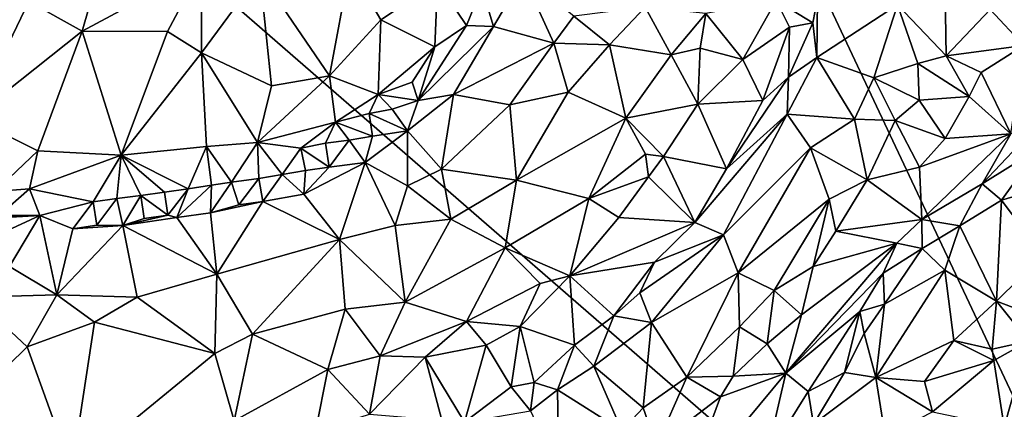
# Model space of a CAD drawing. Units: metres. Extents: x 25.81 to 29.58, y -5.72 to -2.
# Drawn here: x 26.65 to 27.48, y -3.75 to -3.43 of the extents above; entities that cross this region are included whole.
import ezdxf

# ---------------------------------------------------------------- set-up
doc = ezdxf.new("R2010")
doc.units = ezdxf.units.M

msp = doc.modelspace()

# ---------------------------------------------------------------- linework, layer by layer
at = {"layer": '1'}
for points in [[(26.85642, -2.40898, -0.13239), (27.3329, -2.24863, -0.13249), (27.67714, -4.14985, -0.16071)], [(27.67714, -4.14985, -0.16071), (27.3329, -2.24863, -0.13249), (27.731, -2.75084, -0.13844)], [(26.85642, -2.40898, -0.13239), (27.67714, -4.14985, -0.16071), (26.56422, -3.18309, -0.14025)], [(26.19476, -3.84675, -0.14027), (26.56422, -3.18309, -0.14025), (27.67714, -4.14985, -0.16071)], [(26.65579, -3.41013, 0.09772), (26.70074, -3.43492, 0.09969), (26.72375, -3.35482, 0.10241)], [(26.72375, -3.35482, 0.10241), (26.70074, -3.43492, 0.09969), (26.80147, -3.3808, 0.10898)], [(27.46573, -3.41688, 0.07601), (27.49423, -3.44713, 0.06098), (27.53114, -3.35209, 0.05158)], [(27.42716, -3.36717, 0.07937), (27.38767, -3.41291, 0.07846), (27.4287, -3.45587, 0.07821)], [(27.42716, -3.36717, 0.07937), (27.4287, -3.45587, 0.07821), (27.46573, -3.41688, 0.07601)], [(26.80147, -3.3808, 0.10898), (26.70074, -3.43492, 0.09969), (26.77249, -3.4353, 0.10345)], [(26.80147, -3.3808, 0.10898), (26.77249, -3.4353, 0.10345), (26.80129, -3.45341, 0.09979)], [(26.80147, -3.3808, 0.10898), (26.80129, -3.45341, 0.09979), (26.8503, -3.38647, 0.10948)], [(26.8503, -3.38647, 0.10948), (26.90909, -3.47272, 0.07958), (26.92628, -3.38102, 0.09862)], [(26.92628, -3.38102, 0.09862), (26.90909, -3.47272, 0.07958), (26.95229, -3.42547, 0.08198)], [(26.92628, -3.38102, 0.09862), (26.95229, -3.42547, 0.08198), (26.99996, -3.39386, 0.0733)], [(26.60063, -3.38667, 0.09287), (26.60817, -3.50836, 0.07226), (26.65579, -3.41013, 0.09772)], [(26.8503, -3.38647, 0.10948), (26.80129, -3.45341, 0.09979), (26.86009, -3.48108, 0.08641)], [(26.8503, -3.38647, 0.10948), (26.86009, -3.48108, 0.08641), (26.90909, -3.47272, 0.07958)], [(27.03748, -3.39818, 0.05498), (27.0472, -3.4312, 0.05429), (27.07228, -3.38847, 0.05419)], [(27.07228, -3.38847, 0.05419), (27.0472, -3.4312, 0.05429), (27.0982, -3.4453, 0.08202)], [(27.07228, -3.38847, 0.05419), (27.0982, -3.4453, 0.08202), (27.11494, -3.42254, 0.08352)], [(26.99996, -3.39386, 0.0733), (26.95229, -3.42547, 0.08198), (26.99773, -3.44814, 0.05627)], [(26.99996, -3.39386, 0.0733), (26.99773, -3.44814, 0.05627), (27.02438, -3.43038, 0.05365)], [(26.99996, -3.39386, 0.0733), (27.02438, -3.43038, 0.05365), (27.03748, -3.39818, 0.05498)], [(27.03748, -3.39818, 0.05498), (27.02438, -3.43038, 0.05365), (27.0472, -3.4312, 0.05429)], [(27.22619, -3.42014, 0.09388), (27.25727, -3.45893, 0.0754), (27.28542, -3.40917, 0.06654)], [(27.28542, -3.40917, 0.06654), (27.25727, -3.45893, 0.0754), (27.29655, -3.4316, 0.05545)], [(27.28542, -3.40917, 0.06654), (27.31637, -3.4281, 0.05144), (27.32026, -3.40757, 0.0493)], [(27.28542, -3.40917, 0.06654), (27.29655, -3.4316, 0.05545), (27.31637, -3.4281, 0.05144)], [(27.31637, -3.4281, 0.05144), (27.31977, -3.45736, 0.05365), (27.32026, -3.40757, 0.0493)], [(27.32026, -3.40757, 0.0493), (27.31977, -3.45736, 0.05365), (27.38767, -3.41291, 0.07846)], [(26.65579, -3.41013, 0.09772), (26.60817, -3.50836, 0.07226), (26.70074, -3.43492, 0.09969)], [(27.11494, -3.42254, 0.08352), (27.14498, -3.44656, 0.09532), (27.17503, -3.4148, 0.0972)], [(27.17503, -3.4148, 0.0972), (27.14498, -3.44656, 0.09532), (27.19708, -3.45509, 0.09673)], [(27.17503, -3.4148, 0.0972), (27.19708, -3.45509, 0.09673), (27.22619, -3.42014, 0.09388)], [(27.38767, -3.41291, 0.07846), (27.31977, -3.45736, 0.05365), (27.36779, -3.47425, 0.07672)], [(27.38767, -3.41291, 0.07846), (27.36779, -3.47425, 0.07672), (27.40474, -3.46218, 0.08018)], [(27.38767, -3.41291, 0.07846), (27.40474, -3.46218, 0.08018), (27.4287, -3.45587, 0.07821)], [(27.46573, -3.41688, 0.07601), (27.4287, -3.45587, 0.07821), (27.49423, -3.44713, 0.06098)], [(26.95229, -3.42547, 0.08198), (26.90909, -3.47272, 0.07958), (26.95013, -3.48836, 0.05791)], [(26.95229, -3.42547, 0.08198), (26.95013, -3.48836, 0.05791), (26.99773, -3.44814, 0.05627)], [(27.11494, -3.42254, 0.08352), (27.0982, -3.4453, 0.08202), (27.14498, -3.44656, 0.09532)], [(27.22619, -3.42014, 0.09388), (27.19708, -3.45509, 0.09673), (27.22151, -3.44931, 0.09233)], [(27.22619, -3.42014, 0.09388), (27.22151, -3.44931, 0.09233), (27.25727, -3.45893, 0.0754)], [(27.02438, -3.43038, 0.05365), (26.99773, -3.44814, 0.05627), (26.98366, -3.49341, 0.05142)], [(27.02438, -3.43038, 0.05365), (26.98366, -3.49341, 0.05142), (27.0472, -3.4312, 0.05429)], [(26.98366, -3.49341, 0.05142), (27.01359, -3.48838, 0.05665), (27.0472, -3.4312, 0.05429)], [(27.0472, -3.4312, 0.05429), (27.01359, -3.48838, 0.05665), (27.0982, -3.4453, 0.08202)], [(27.25727, -3.45893, 0.0754), (27.27411, -3.4935, 0.0555), (27.29655, -3.4316, 0.05545)], [(27.29655, -3.4316, 0.05545), (27.27411, -3.4935, 0.0555), (27.29569, -3.47389, 0.05112)], [(27.29655, -3.4316, 0.05545), (27.29569, -3.47389, 0.05112), (27.31637, -3.4281, 0.05144)], [(27.31637, -3.4281, 0.05144), (27.29569, -3.47389, 0.05112), (27.31977, -3.45736, 0.05365)], [(26.60817, -3.50836, 0.07226), (26.66328, -3.53594, 0.06895), (26.70074, -3.43492, 0.09969)], [(26.70074, -3.43492, 0.09969), (26.66328, -3.53594, 0.06895), (26.73353, -3.53933, 0.07217)], [(26.70074, -3.43492, 0.09969), (26.73353, -3.53933, 0.07217), (26.77249, -3.4353, 0.10345)], [(26.73353, -3.53933, 0.07217), (26.80129, -3.45341, 0.09979), (26.77249, -3.4353, 0.10345)], [(26.95013, -3.48836, 0.05791), (26.97863, -3.47789, 0.05244), (26.99773, -3.44814, 0.05627)], [(26.99773, -3.44814, 0.05627), (26.97863, -3.47789, 0.05244), (26.98366, -3.49341, 0.05142)], [(27.0982, -3.4453, 0.08202), (27.01359, -3.48838, 0.05665), (27.06101, -3.49711, 0.08082)], [(27.0982, -3.4453, 0.08202), (27.06101, -3.49711, 0.08082), (27.11021, -3.48632, 0.09291)], [(27.0982, -3.4453, 0.08202), (27.11021, -3.48632, 0.09291), (27.14498, -3.44656, 0.09532)], [(27.11021, -3.48632, 0.09291), (27.15865, -3.50845, 0.09751), (27.14498, -3.44656, 0.09532)], [(27.14498, -3.44656, 0.09532), (27.15865, -3.50845, 0.09751), (27.19708, -3.45509, 0.09673)], [(27.22151, -3.44931, 0.09233), (27.19708, -3.45509, 0.09673), (27.21944, -3.49664, 0.08908)], [(27.22151, -3.44931, 0.09233), (27.21944, -3.49664, 0.08908), (27.25727, -3.45893, 0.0754)], [(27.4287, -3.45587, 0.07821), (27.45806, -3.46982, 0.0696), (27.49423, -3.44713, 0.06098)], [(27.49423, -3.44713, 0.06098), (27.45806, -3.46982, 0.0696), (27.48302, -3.52148, 0.04115)], [(26.80129, -3.45341, 0.09979), (26.73353, -3.53933, 0.07217), (26.80536, -3.53209, 0.0731)], [(26.80129, -3.45341, 0.09979), (26.80536, -3.53209, 0.0731), (26.84829, -3.52876, 0.06826)], [(26.86009, -3.48108, 0.08641), (26.80129, -3.45341, 0.09979), (26.84829, -3.52876, 0.06826)], [(27.19708, -3.45509, 0.09673), (27.15865, -3.50845, 0.09751), (27.21944, -3.49664, 0.08908)], [(27.25727, -3.45893, 0.0754), (27.21944, -3.49664, 0.08908), (27.27411, -3.4935, 0.0555)], [(27.29569, -3.47389, 0.05112), (27.29481, -3.50505, 0.05152), (27.31977, -3.45736, 0.05365)], [(27.29481, -3.50505, 0.05152), (27.35148, -3.50916, 0.07603), (27.31977, -3.45736, 0.05365)], [(27.36779, -3.47425, 0.07672), (27.31977, -3.45736, 0.05365), (27.35148, -3.50916, 0.07603)], [(27.40474, -3.46218, 0.08018), (27.44803, -3.49013, 0.0684), (27.4287, -3.45587, 0.07821)], [(27.4287, -3.45587, 0.07821), (27.44803, -3.49013, 0.0684), (27.45806, -3.46982, 0.0696)], [(27.36779, -3.47425, 0.07672), (27.40601, -3.49312, 0.07759), (27.40474, -3.46218, 0.08018)], [(27.40474, -3.46218, 0.08018), (27.40601, -3.49312, 0.07759), (27.44803, -3.49013, 0.0684)], [(26.86009, -3.48108, 0.08641), (26.84829, -3.52876, 0.06826), (26.90909, -3.47272, 0.07958)], [(26.90909, -3.47272, 0.07958), (26.84829, -3.52876, 0.06826), (26.9141, -3.51181, 0.05923)], [(26.90909, -3.47272, 0.07958), (26.9141, -3.51181, 0.05923), (26.95013, -3.48836, 0.05791)], [(27.27411, -3.4935, 0.0555), (27.24348, -3.55086, 0.05699), (27.29569, -3.47389, 0.05112)], [(27.29569, -3.47389, 0.05112), (27.24348, -3.55086, 0.05699), (27.29481, -3.50505, 0.05152)], [(27.36779, -3.47425, 0.07672), (27.35148, -3.50916, 0.07603), (27.38556, -3.51036, 0.07886)], [(27.36779, -3.47425, 0.07672), (27.38556, -3.51036, 0.07886), (27.40601, -3.49312, 0.07759)], [(27.44803, -3.49013, 0.0684), (27.48302, -3.52148, 0.04115), (27.45806, -3.46982, 0.0696)], [(26.97863, -3.47789, 0.05244), (26.95013, -3.48836, 0.05791), (26.98366, -3.49341, 0.05142)], [(26.95013, -3.48836, 0.05791), (26.9141, -3.51181, 0.05923), (26.9426, -3.50432, 0.054)], [(26.95013, -3.48836, 0.05791), (26.9426, -3.50432, 0.054), (26.96192, -3.50069, 0.05145)], [(26.98366, -3.49341, 0.05142), (26.95013, -3.48836, 0.05791), (26.96192, -3.50069, 0.05145)], [(26.98366, -3.49341, 0.05142), (26.97474, -3.51897, 0.05465), (27.01359, -3.48838, 0.05665)], [(26.97474, -3.51897, 0.05465), (27.00338, -3.55135, 0.08002), (27.01359, -3.48838, 0.05665)], [(27.01359, -3.48838, 0.05665), (27.00338, -3.55135, 0.08002), (27.06101, -3.49711, 0.08082)], [(27.06101, -3.49711, 0.08082), (27.06649, -3.5606, 0.09505), (27.11021, -3.48632, 0.09291)], [(27.11021, -3.48632, 0.09291), (27.06649, -3.5606, 0.09505), (27.15865, -3.50845, 0.09751)], [(27.40601, -3.49312, 0.07759), (27.42773, -3.52553, 0.06586), (27.44803, -3.49013, 0.0684)], [(27.42773, -3.52553, 0.06586), (27.48302, -3.52148, 0.04115), (27.44803, -3.49013, 0.0684)], [(26.96192, -3.50069, 0.05145), (26.9426, -3.50432, 0.054), (26.97474, -3.51897, 0.05465)], [(26.96192, -3.50069, 0.05145), (26.97474, -3.51897, 0.05465), (26.98366, -3.49341, 0.05142)], [(27.06101, -3.49711, 0.08082), (27.00338, -3.55135, 0.08002), (27.06649, -3.5606, 0.09505)], [(27.21944, -3.49664, 0.08908), (27.15865, -3.50845, 0.09751), (27.19059, -3.54058, 0.09096)], [(27.21944, -3.49664, 0.08908), (27.19059, -3.54058, 0.09096), (27.24348, -3.55086, 0.05699)], [(27.21944, -3.49664, 0.08908), (27.24348, -3.55086, 0.05699), (27.27411, -3.4935, 0.0555)], [(27.38556, -3.51036, 0.07886), (27.42773, -3.52553, 0.06586), (27.40601, -3.49312, 0.07759)], [(26.60817, -3.50836, 0.07226), (26.62714, -3.57014, 0.0488), (26.66328, -3.53594, 0.06895)], [(26.94517, -3.52345, 0.05179), (26.9426, -3.50432, 0.054), (26.9141, -3.51181, 0.05923)], [(26.94517, -3.52345, 0.05179), (26.97474, -3.51897, 0.05465), (26.9426, -3.50432, 0.054)], [(27.06649, -3.5606, 0.09505), (27.12764, -3.57608, 0.09787), (27.15865, -3.50845, 0.09751)], [(27.15865, -3.50845, 0.09751), (27.12764, -3.57608, 0.09787), (27.17523, -3.53859, 0.09394)], [(27.19059, -3.54058, 0.09096), (27.15865, -3.50845, 0.09751), (27.17523, -3.53859, 0.09394)], [(27.21676, -3.59617, 0.05476), (27.24117, -3.60656, 0.05487), (27.29481, -3.50505, 0.05152)], [(27.24348, -3.55086, 0.05699), (27.21676, -3.59617, 0.05476), (27.29481, -3.50505, 0.05152)], [(27.29481, -3.50505, 0.05152), (27.24117, -3.60656, 0.05487), (27.31439, -3.53343, 0.06507)], [(27.29481, -3.50505, 0.05152), (27.31439, -3.53343, 0.06507), (27.35148, -3.50916, 0.07603)], [(27.35148, -3.50916, 0.07603), (27.31439, -3.53343, 0.06507), (27.36205, -3.56029, 0.07873)], [(27.35148, -3.50916, 0.07603), (27.36205, -3.56029, 0.07873), (27.38556, -3.51036, 0.07886)], [(26.84829, -3.52876, 0.06826), (26.88496, -3.5336, 0.05531), (26.9141, -3.51181, 0.05923)], [(26.9141, -3.51181, 0.05923), (26.88496, -3.5336, 0.05531), (26.90559, -3.52949, 0.0516)], [(26.92557, -3.52673, 0.05176), (26.9141, -3.51181, 0.05923), (26.90559, -3.52949, 0.0516)], [(26.92557, -3.52673, 0.05176), (26.94517, -3.52345, 0.05179), (26.9141, -3.51181, 0.05923)], [(27.36205, -3.56029, 0.07873), (27.40624, -3.54954, 0.06815), (27.38556, -3.51036, 0.07886)], [(27.38556, -3.51036, 0.07886), (27.40624, -3.54954, 0.06815), (27.42773, -3.52553, 0.06586)], [(27.48302, -3.52148, 0.04115), (27.45886, -3.56359, 0.04268), (27.50546, -3.51477, 0.03488)], [(27.50546, -3.51477, 0.03488), (27.45886, -3.56359, 0.04268), (27.50669, -3.53389, 0.03739)], [(26.92557, -3.52673, 0.05176), (26.93904, -3.54555, 0.05678), (26.94517, -3.52345, 0.05179)], [(26.94517, -3.52345, 0.05179), (26.93904, -3.54555, 0.05678), (26.97474, -3.51897, 0.05465)], [(26.93904, -3.54555, 0.05678), (26.97482, -3.56523, 0.07754), (26.97474, -3.51897, 0.05465)], [(26.97474, -3.51897, 0.05465), (26.97482, -3.56523, 0.07754), (27.00338, -3.55135, 0.08002)], [(27.40624, -3.54954, 0.06815), (27.40804, -3.59358, 0.05517), (27.48302, -3.52148, 0.04115)], [(27.42773, -3.52553, 0.06586), (27.40624, -3.54954, 0.06815), (27.48302, -3.52148, 0.04115)], [(27.40804, -3.59358, 0.05517), (27.45886, -3.56359, 0.04268), (27.48302, -3.52148, 0.04115)], [(26.80536, -3.53209, 0.0731), (26.73353, -3.53933, 0.07217), (26.78988, -3.5678, 0.05289)], [(26.80974, -3.56481, 0.05264), (26.80536, -3.53209, 0.0731), (26.78988, -3.5678, 0.05289)], [(26.80536, -3.53209, 0.0731), (26.82642, -3.56233, 0.05239), (26.84829, -3.52876, 0.06826)], [(26.80974, -3.56481, 0.05264), (26.82642, -3.56233, 0.05239), (26.80536, -3.53209, 0.0731)], [(26.82642, -3.56233, 0.05239), (26.84949, -3.55899, 0.05248), (26.84829, -3.52876, 0.06826)], [(26.86927, -3.55578, 0.052), (26.88496, -3.5336, 0.05531), (26.84829, -3.52876, 0.06826)], [(26.84949, -3.55899, 0.05248), (26.86927, -3.55578, 0.052), (26.84829, -3.52876, 0.06826)], [(26.86927, -3.55578, 0.052), (26.88887, -3.5523, 0.05024), (26.88496, -3.5336, 0.05531)], [(26.90559, -3.52949, 0.0516), (26.88496, -3.5336, 0.05531), (26.90882, -3.54946, 0.05247)], [(26.88496, -3.5336, 0.05531), (26.88887, -3.5523, 0.05024), (26.90882, -3.54946, 0.05247)], [(26.90559, -3.52949, 0.0516), (26.90882, -3.54946, 0.05247), (26.92557, -3.52673, 0.05176)], [(26.92557, -3.52673, 0.05176), (26.90882, -3.54946, 0.05247), (26.93904, -3.54555, 0.05678)], [(27.24117, -3.60656, 0.05487), (27.25352, -3.63854, 0.06655), (27.31439, -3.53343, 0.06507)], [(27.25352, -3.63854, 0.06655), (27.33018, -3.57642, 0.07815), (27.31439, -3.53343, 0.06507)], [(27.31439, -3.53343, 0.06507), (27.33018, -3.57642, 0.07815), (27.36205, -3.56029, 0.07873)], [(27.45886, -3.56359, 0.04268), (27.47516, -3.57735, 0.04649), (27.50669, -3.53389, 0.03739)], [(27.50669, -3.53389, 0.03739), (27.47516, -3.57735, 0.04649), (27.50791, -3.56786, 0.0513)], [(26.66328, -3.53594, 0.06895), (26.62714, -3.57014, 0.0488), (26.65616, -3.56775, 0.0514)], [(26.66328, -3.53594, 0.06895), (26.65616, -3.56775, 0.0514), (26.73353, -3.53933, 0.07217)], [(26.65616, -3.56775, 0.0514), (26.70991, -3.57869, 0.04914), (26.73353, -3.53933, 0.07217)], [(26.70991, -3.57869, 0.04914), (26.73, -3.57595, 0.05077), (26.73353, -3.53933, 0.07217)], [(26.73, -3.57595, 0.05077), (26.75001, -3.57334, 0.05201), (26.73353, -3.53933, 0.07217)], [(26.75001, -3.57334, 0.05201), (26.77, -3.57064, 0.05294), (26.73353, -3.53933, 0.07217)], [(26.73353, -3.53933, 0.07217), (26.77, -3.57064, 0.05294), (26.78988, -3.5678, 0.05289)], [(27.17523, -3.53859, 0.09394), (27.12764, -3.57608, 0.09787), (27.17787, -3.55779, 0.08936)], [(27.17523, -3.53859, 0.09394), (27.17787, -3.55779, 0.08936), (27.19059, -3.54058, 0.09096)], [(27.17787, -3.55779, 0.08936), (27.21676, -3.59617, 0.05476), (27.19059, -3.54058, 0.09096)], [(27.19059, -3.54058, 0.09096), (27.21676, -3.59617, 0.05476), (27.24348, -3.55086, 0.05699)], [(26.88731, -3.57228, 0.05872), (26.91751, -3.61047, 0.08641), (26.93904, -3.54555, 0.05678)], [(26.90882, -3.54946, 0.05247), (26.88731, -3.57228, 0.05872), (26.93904, -3.54555, 0.05678)], [(26.88887, -3.5523, 0.05024), (26.88731, -3.57228, 0.05872), (26.90882, -3.54946, 0.05247)], [(26.93904, -3.54555, 0.05678), (26.91751, -3.61047, 0.08641), (26.96438, -3.59876, 0.08888)], [(26.93904, -3.54555, 0.05678), (26.96438, -3.59876, 0.08888), (26.97482, -3.56523, 0.07754)], [(27.36205, -3.56029, 0.07873), (27.40804, -3.59358, 0.05517), (27.40624, -3.54954, 0.06815)], [(26.82642, -3.56233, 0.05239), (26.83265, -3.58126, 0.05397), (26.84949, -3.55899, 0.05248)], [(26.83265, -3.58126, 0.05397), (26.85282, -3.5785, 0.05634), (26.84949, -3.55899, 0.05248)], [(26.84949, -3.55899, 0.05248), (26.85282, -3.5785, 0.05634), (26.86927, -3.55578, 0.052)], [(26.85282, -3.5785, 0.05634), (26.88731, -3.57228, 0.05872), (26.86927, -3.55578, 0.052)], [(26.86927, -3.55578, 0.052), (26.88731, -3.57228, 0.05872), (26.88887, -3.5523, 0.05024)], [(27.00338, -3.55135, 0.08002), (26.97482, -3.56523, 0.07754), (27.01118, -3.59326, 0.09373)], [(27.00338, -3.55135, 0.08002), (27.01118, -3.59326, 0.09373), (27.06649, -3.5606, 0.09505)], [(27.12764, -3.57608, 0.09787), (27.15291, -3.59207, 0.08814), (27.17787, -3.55779, 0.08936)], [(27.15291, -3.59207, 0.08814), (27.21676, -3.59617, 0.05476), (27.17787, -3.55779, 0.08936)], [(26.78051, -3.59186, 0.05009), (26.80867, -3.58815, 0.0522), (26.80974, -3.56481, 0.05264)], [(26.78051, -3.59186, 0.05009), (26.80974, -3.56481, 0.05264), (26.78988, -3.5678, 0.05289)], [(26.80867, -3.58815, 0.0522), (26.83265, -3.58126, 0.05397), (26.82642, -3.56233, 0.05239)], [(26.80974, -3.56481, 0.05264), (26.80867, -3.58815, 0.0522), (26.82642, -3.56233, 0.05239)], [(26.97482, -3.56523, 0.07754), (26.96438, -3.59876, 0.08888), (27.01118, -3.59326, 0.09373)], [(27.06649, -3.5606, 0.09505), (27.01118, -3.59326, 0.09373), (27.05718, -3.6175, 0.09826)], [(27.06649, -3.5606, 0.09505), (27.05718, -3.6175, 0.09826), (27.12764, -3.57608, 0.09787)], [(27.33018, -3.57642, 0.07815), (27.33569, -3.60355, 0.07824), (27.36205, -3.56029, 0.07873)], [(27.36205, -3.56029, 0.07873), (27.33569, -3.60355, 0.07824), (27.40804, -3.59358, 0.05517)], [(27.40804, -3.59358, 0.05517), (27.44005, -3.5991, 0.04933), (27.45886, -3.56359, 0.04268)], [(27.45886, -3.56359, 0.04268), (27.44005, -3.5991, 0.04933), (27.47516, -3.57735, 0.04649)], [(26.62714, -3.57014, 0.0488), (26.63046, -3.59021, 0.04971), (26.65616, -3.56775, 0.0514)], [(26.66493, -3.59029, 0.04652), (26.65616, -3.56775, 0.0514), (26.63046, -3.59021, 0.04971)], [(26.65616, -3.56775, 0.0514), (26.66493, -3.59029, 0.04652), (26.70991, -3.57869, 0.04914)], [(26.73, -3.57595, 0.05077), (26.73506, -3.59867, 0.04902), (26.75001, -3.57334, 0.05201)], [(26.75277, -3.59274, 0.04898), (26.75001, -3.57334, 0.05201), (26.73506, -3.59867, 0.04902)], [(26.77, -3.57064, 0.05294), (26.75001, -3.57334, 0.05201), (26.77279, -3.5899, 0.04975)], [(26.75001, -3.57334, 0.05201), (26.75277, -3.59274, 0.04898), (26.77279, -3.5899, 0.04975)], [(26.78988, -3.5678, 0.05289), (26.77, -3.57064, 0.05294), (26.77279, -3.5899, 0.04975)], [(26.78051, -3.59186, 0.05009), (26.78988, -3.5678, 0.05289), (26.77279, -3.5899, 0.04975)], [(26.85282, -3.5785, 0.05634), (26.91751, -3.61047, 0.08641), (26.88731, -3.57228, 0.05872)], [(27.47516, -3.57735, 0.04649), (27.51016, -3.62401, 0.08512), (27.50791, -3.56786, 0.0513)], [(26.66493, -3.59029, 0.04652), (26.69271, -3.6015, 0.0499), (26.70991, -3.57869, 0.04914)], [(26.70991, -3.57869, 0.04914), (26.69271, -3.6015, 0.0499), (26.71297, -3.59843, 0.04872)], [(26.70991, -3.57869, 0.04914), (26.71297, -3.59843, 0.04872), (26.73, -3.57595, 0.05077)], [(26.73, -3.57595, 0.05077), (26.71297, -3.59843, 0.04872), (26.73506, -3.59867, 0.04902)], [(26.83265, -3.58126, 0.05397), (26.80867, -3.58815, 0.0522), (26.85282, -3.5785, 0.05634)], [(26.85282, -3.5785, 0.05634), (26.80867, -3.58815, 0.0522), (26.81409, -3.63976, 0.08221)], [(26.85282, -3.5785, 0.05634), (26.81409, -3.63976, 0.08221), (26.91751, -3.61047, 0.08641)], [(27.12764, -3.57608, 0.09787), (27.05718, -3.6175, 0.09826), (27.1116, -3.641, 0.0878)], [(27.12764, -3.57608, 0.09787), (27.1116, -3.641, 0.0878), (27.15291, -3.59207, 0.08814)], [(27.25352, -3.63854, 0.06655), (27.28365, -3.65332, 0.07843), (27.33018, -3.57642, 0.07815)], [(27.33018, -3.57642, 0.07815), (27.28365, -3.65332, 0.07843), (27.31665, -3.63324, 0.07844)], [(27.33018, -3.57642, 0.07815), (27.31665, -3.63324, 0.07844), (27.33569, -3.60355, 0.07824)], [(27.44005, -3.5991, 0.04933), (27.47118, -3.66239, 0.09122), (27.47516, -3.57735, 0.04649)], [(27.47516, -3.57735, 0.04649), (27.47118, -3.66239, 0.09122), (27.51016, -3.62401, 0.08512)], [(26.61091, -3.5933, 0.05263), (26.57501, -3.63193, 0.07392), (26.66493, -3.59029, 0.04652)], [(26.66493, -3.59029, 0.04652), (26.57501, -3.63193, 0.07392), (26.63955, -3.63326, 0.07078)], [(26.63046, -3.59021, 0.04971), (26.61091, -3.5933, 0.05263), (26.66493, -3.59029, 0.04652)], [(26.63955, -3.63326, 0.07078), (26.67937, -3.65711, 0.08008), (26.66493, -3.59029, 0.04652)], [(26.69271, -3.6015, 0.0499), (26.66493, -3.59029, 0.04652), (26.67937, -3.65711, 0.08008)], [(26.75277, -3.59274, 0.04898), (26.73506, -3.59867, 0.04902), (26.77279, -3.5899, 0.04975)], [(26.77279, -3.5899, 0.04975), (26.73506, -3.59867, 0.04902), (26.78051, -3.59186, 0.05009)], [(26.78051, -3.59186, 0.05009), (26.73506, -3.59867, 0.04902), (26.81409, -3.63976, 0.08221)], [(26.78051, -3.59186, 0.05009), (26.81409, -3.63976, 0.08221), (26.80867, -3.58815, 0.0522)], [(27.15291, -3.59207, 0.08814), (27.1116, -3.641, 0.0878), (27.21676, -3.59617, 0.05476)], [(26.69271, -3.6015, 0.0499), (26.67937, -3.65711, 0.08008), (26.73506, -3.59867, 0.04902)], [(26.73506, -3.59867, 0.04902), (26.67937, -3.65711, 0.08008), (26.74694, -3.65901, 0.08429)], [(26.71297, -3.59843, 0.04872), (26.69271, -3.6015, 0.0499), (26.73506, -3.59867, 0.04902)], [(26.73506, -3.59867, 0.04902), (26.74694, -3.65901, 0.08429), (26.81409, -3.63976, 0.08221)], [(26.91751, -3.61047, 0.08641), (26.97286, -3.66334, 0.09933), (26.96438, -3.59876, 0.08888)], [(26.96438, -3.59876, 0.08888), (26.97286, -3.66334, 0.09933), (27.01118, -3.59326, 0.09373)], [(27.01118, -3.59326, 0.09373), (26.97286, -3.66334, 0.09933), (27.05718, -3.6175, 0.09826)], [(27.21676, -3.59617, 0.05476), (27.1116, -3.641, 0.0878), (27.18288, -3.62967, 0.05753)], [(27.21676, -3.59617, 0.05476), (27.18288, -3.62967, 0.05753), (27.24117, -3.60656, 0.05487)], [(27.33569, -3.60355, 0.07824), (27.38714, -3.61345, 0.05871), (27.40804, -3.59358, 0.05517)], [(27.40804, -3.59358, 0.05517), (27.38714, -3.61345, 0.05871), (27.4085, -3.61798, 0.05294)], [(27.40804, -3.59358, 0.05517), (27.4085, -3.61798, 0.05294), (27.44005, -3.5991, 0.04933)], [(27.44005, -3.5991, 0.04933), (27.4085, -3.61798, 0.05294), (27.42765, -3.6362, 0.06011)], [(27.44005, -3.5991, 0.04933), (27.42765, -3.6362, 0.06011), (27.47118, -3.66239, 0.09122)], [(27.17063, -3.65546, 0.05526), (27.18024, -3.68046, 0.05616), (27.24117, -3.60656, 0.05487)], [(27.18288, -3.62967, 0.05753), (27.17063, -3.65546, 0.05526), (27.24117, -3.60656, 0.05487)], [(27.18024, -3.68046, 0.05616), (27.25352, -3.63854, 0.06655), (27.24117, -3.60656, 0.05487)], [(27.33569, -3.60355, 0.07824), (27.31665, -3.63324, 0.07844), (27.38714, -3.61345, 0.05871)], [(26.81409, -3.63976, 0.08221), (26.84425, -3.6903, 0.09767), (26.91751, -3.61047, 0.08641)], [(26.91751, -3.61047, 0.08641), (26.84425, -3.6903, 0.09767), (26.9224, -3.66906, 0.09916)], [(26.91751, -3.61047, 0.08641), (26.9224, -3.66906, 0.09916), (26.97286, -3.66334, 0.09933)], [(27.3067, -3.67383, 0.07512), (27.29345, -3.72305, 0.06727), (27.38714, -3.61345, 0.05871)], [(27.38714, -3.61345, 0.05871), (27.29345, -3.72305, 0.06727), (27.3755, -3.63884, 0.05585)], [(27.31665, -3.63324, 0.07844), (27.3067, -3.67383, 0.07512), (27.38714, -3.61345, 0.05871)], [(27.38714, -3.61345, 0.05871), (27.3755, -3.63884, 0.05585), (27.4085, -3.61798, 0.05294)], [(26.97286, -3.66334, 0.09933), (27.02438, -3.67944, 0.09695), (27.05718, -3.6175, 0.09826)], [(27.05718, -3.6175, 0.09826), (27.02438, -3.67944, 0.09695), (27.08643, -3.64747, 0.09259)], [(27.05718, -3.6175, 0.09826), (27.08643, -3.64747, 0.09259), (27.1116, -3.641, 0.0878)], [(27.3755, -3.63884, 0.05585), (27.37674, -3.66486, 0.05268), (27.4085, -3.61798, 0.05294)], [(27.4085, -3.61798, 0.05294), (27.37674, -3.66486, 0.05268), (27.42765, -3.6362, 0.06011)], [(27.47118, -3.66239, 0.09122), (27.49904, -3.67305, 0.09932), (27.51016, -3.62401, 0.08512)], [(26.63955, -3.63326, 0.07078), (26.60926, -3.6589, 0.0791), (26.67937, -3.65711, 0.08008)], [(27.1116, -3.641, 0.0878), (27.14862, -3.67462, 0.05559), (27.18288, -3.62967, 0.05753)], [(27.18288, -3.62967, 0.05753), (27.14862, -3.67462, 0.05559), (27.17063, -3.65546, 0.05526)], [(27.31665, -3.63324, 0.07844), (27.28365, -3.65332, 0.07843), (27.3067, -3.67383, 0.07512)], [(26.74694, -3.65901, 0.08429), (26.81234, -3.70641, 0.09729), (26.81409, -3.63976, 0.08221)], [(26.81234, -3.70641, 0.09729), (26.84425, -3.6903, 0.09767), (26.81409, -3.63976, 0.08221)], [(27.08643, -3.64747, 0.09259), (27.06973, -3.68363, 0.08419), (27.1116, -3.641, 0.0878)], [(27.1116, -3.641, 0.0878), (27.06973, -3.68363, 0.08419), (27.11555, -3.69936, 0.05762)], [(27.1116, -3.641, 0.0878), (27.11555, -3.69936, 0.05762), (27.14862, -3.67462, 0.05559)], [(27.18024, -3.68046, 0.05616), (27.21001, -3.72626, 0.07867), (27.25352, -3.63854, 0.06655)], [(27.25352, -3.63854, 0.06655), (27.21001, -3.72626, 0.07867), (27.25455, -3.68407, 0.07811)], [(27.25352, -3.63854, 0.06655), (27.25455, -3.68407, 0.07811), (27.28365, -3.65332, 0.07843)], [(27.29345, -3.72305, 0.06727), (27.35586, -3.67103, 0.05716), (27.3755, -3.63884, 0.05585)], [(27.3755, -3.63884, 0.05585), (27.35586, -3.67103, 0.05716), (27.37674, -3.66486, 0.05268)], [(27.37674, -3.66486, 0.05268), (27.36928, -3.72669, 0.07225), (27.42765, -3.6362, 0.06011)], [(27.36928, -3.72669, 0.07225), (27.43513, -3.69561, 0.09166), (27.42765, -3.6362, 0.06011)], [(27.43513, -3.69561, 0.09166), (27.47118, -3.66239, 0.09122), (27.42765, -3.6362, 0.06011)], [(27.02438, -3.67944, 0.09695), (27.06973, -3.68363, 0.08419), (27.08643, -3.64747, 0.09259)], [(26.60926, -3.6589, 0.0791), (26.65425, -3.70085, 0.08439), (26.67937, -3.65711, 0.08008)], [(26.67937, -3.65711, 0.08008), (26.65425, -3.70085, 0.08439), (26.7111, -3.68002, 0.08754)], [(26.67937, -3.65711, 0.08008), (26.7111, -3.68002, 0.08754), (26.74694, -3.65901, 0.08429)], [(27.14862, -3.67462, 0.05559), (27.18024, -3.68046, 0.05616), (27.17063, -3.65546, 0.05526)], [(27.25455, -3.68407, 0.07811), (27.27787, -3.6982, 0.07774), (27.28365, -3.65332, 0.07843)], [(27.28365, -3.65332, 0.07843), (27.27787, -3.6982, 0.07774), (27.3067, -3.67383, 0.07512)], [(26.60926, -3.6589, 0.0791), (26.53839, -3.8145, 0.08593), (26.65425, -3.70085, 0.08439)], [(26.74694, -3.65901, 0.08429), (26.7111, -3.68002, 0.08754), (26.81234, -3.70641, 0.09729)], [(26.9224, -3.66906, 0.09916), (26.95163, -3.70833, 0.09792), (26.97286, -3.66334, 0.09933)], [(26.97286, -3.66334, 0.09933), (26.95163, -3.70833, 0.09792), (27.02438, -3.67944, 0.09695)], [(27.35586, -3.67103, 0.05716), (27.35949, -3.68976, 0.05719), (27.37674, -3.66486, 0.05268)], [(27.35949, -3.68976, 0.05719), (27.36928, -3.72669, 0.07225), (27.37674, -3.66486, 0.05268)], [(27.43513, -3.69561, 0.09166), (27.46751, -3.70283, 0.10214), (27.47118, -3.66239, 0.09122)], [(27.47118, -3.66239, 0.09122), (27.46751, -3.70283, 0.10214), (27.49811, -3.6961, 0.10306)], [(27.49904, -3.67305, 0.09932), (27.47118, -3.66239, 0.09122), (27.49811, -3.6961, 0.10306)], [(26.84425, -3.6903, 0.09767), (26.90776, -3.71995, 0.09832), (26.9224, -3.66906, 0.09916)], [(26.9224, -3.66906, 0.09916), (26.90776, -3.71995, 0.09832), (26.95163, -3.70833, 0.09792)], [(27.14862, -3.67462, 0.05559), (27.11555, -3.69936, 0.05762), (27.13166, -3.71727, 0.05583)], [(27.14862, -3.67462, 0.05559), (27.13166, -3.71727, 0.05583), (27.18024, -3.68046, 0.05616)], [(27.3067, -3.67383, 0.07512), (27.27787, -3.6982, 0.07774), (27.29345, -3.72305, 0.06727)], [(27.29345, -3.72305, 0.06727), (27.31243, -3.73848, 0.05713), (27.35586, -3.67103, 0.05716)], [(27.35586, -3.67103, 0.05716), (27.31243, -3.73848, 0.05713), (27.3429, -3.72235, 0.05971)], [(27.35586, -3.67103, 0.05716), (27.3429, -3.72235, 0.05971), (27.35949, -3.68976, 0.05719)], [(26.65425, -3.70085, 0.08439), (26.69194, -3.80536, 0.09084), (26.7111, -3.68002, 0.08754)], [(26.7111, -3.68002, 0.08754), (26.69194, -3.80536, 0.09084), (26.81234, -3.70641, 0.09729)], [(27.02438, -3.67944, 0.09695), (26.95163, -3.70833, 0.09792), (26.98968, -3.70968, 0.09398)], [(27.02438, -3.67944, 0.09695), (26.98968, -3.70968, 0.09398), (27.04113, -3.69954, 0.08813)], [(27.02438, -3.67944, 0.09695), (27.04113, -3.69954, 0.08813), (27.06973, -3.68363, 0.08419)], [(27.13166, -3.71727, 0.05583), (27.17345, -3.7521, 0.07803), (27.18024, -3.68046, 0.05616)], [(27.18024, -3.68046, 0.05616), (27.17345, -3.7521, 0.07803), (27.21001, -3.72626, 0.07867)], [(26.84425, -3.6903, 0.09767), (26.81234, -3.70641, 0.09729), (26.8288, -3.76323, 0.09525)], [(26.84425, -3.6903, 0.09767), (26.8288, -3.76323, 0.09525), (26.90776, -3.71995, 0.09832)], [(27.04113, -3.69954, 0.08813), (27.0622, -3.73449, 0.06184), (27.06973, -3.68363, 0.08419)], [(27.06973, -3.68363, 0.08419), (27.0622, -3.73449, 0.06184), (27.08164, -3.73091, 0.05837)], [(27.06973, -3.68363, 0.08419), (27.08164, -3.73091, 0.05837), (27.11555, -3.69936, 0.05762)], [(27.25455, -3.68407, 0.07811), (27.21001, -3.72626, 0.07867), (27.24929, -3.7255, 0.08038)], [(27.25455, -3.68407, 0.07811), (27.24929, -3.7255, 0.08038), (27.27787, -3.6982, 0.07774)], [(27.35949, -3.68976, 0.05719), (27.3429, -3.72235, 0.05971), (27.36928, -3.72669, 0.07225)], [(26.98968, -3.70968, 0.09398), (27.02289, -3.76419, 0.06045), (27.04113, -3.69954, 0.08813)], [(27.04113, -3.69954, 0.08813), (27.02289, -3.76419, 0.06045), (27.0622, -3.73449, 0.06184)], [(27.11555, -3.69936, 0.05762), (27.08164, -3.73091, 0.05837), (27.10105, -3.73715, 0.05632)], [(27.11555, -3.69936, 0.05762), (27.10105, -3.73715, 0.05632), (27.13166, -3.71727, 0.05583)], [(27.27787, -3.6982, 0.07774), (27.24929, -3.7255, 0.08038), (27.29345, -3.72305, 0.06727)], [(27.36928, -3.72669, 0.07225), (27.41031, -3.73018, 0.09373), (27.43513, -3.69561, 0.09166)], [(27.43513, -3.69561, 0.09166), (27.41031, -3.73018, 0.09373), (27.4687, -3.71228, 0.10375)], [(27.43513, -3.69561, 0.09166), (27.4687, -3.71228, 0.10375), (27.46751, -3.70283, 0.10214)], [(27.46751, -3.70283, 0.10214), (27.4687, -3.71228, 0.10375), (27.49811, -3.6961, 0.10306)], [(27.4687, -3.71228, 0.10375), (27.47761, -3.76827, 0.10492), (27.49811, -3.6961, 0.10306)], [(27.49811, -3.6961, 0.10306), (27.47761, -3.76827, 0.10492), (27.53988, -3.7581, 0.10124)], [(26.53839, -3.8145, 0.08593), (26.69194, -3.80536, 0.09084), (26.65425, -3.70085, 0.08439)], [(26.81234, -3.70641, 0.09729), (26.69194, -3.80536, 0.09084), (26.8288, -3.76323, 0.09525)], [(26.90776, -3.71995, 0.09832), (26.9429, -3.75768, 0.08594), (26.95163, -3.70833, 0.09792)], [(26.95163, -3.70833, 0.09792), (26.9429, -3.75768, 0.08594), (26.98968, -3.70968, 0.09398)], [(26.98968, -3.70968, 0.09398), (26.9429, -3.75768, 0.08594), (27.00381, -3.76253, 0.06556)], [(26.98968, -3.70968, 0.09398), (27.00381, -3.76253, 0.06556), (27.02289, -3.76419, 0.06045)], [(27.41031, -3.73018, 0.09373), (27.41707, -3.75552, 0.10322), (27.4687, -3.71228, 0.10375)], [(27.4687, -3.71228, 0.10375), (27.41707, -3.75552, 0.10322), (27.47761, -3.76827, 0.10492)], [(26.8288, -3.76323, 0.09525), (26.89728, -3.77217, 0.08823), (26.90776, -3.71995, 0.09832)], [(26.90776, -3.71995, 0.09832), (26.89728, -3.77217, 0.08823), (26.9429, -3.75768, 0.08594)], [(27.10105, -3.73715, 0.05632), (27.15547, -3.77122, 0.07979), (27.13166, -3.71727, 0.05583)], [(27.13166, -3.71727, 0.05583), (27.15547, -3.77122, 0.07979), (27.17345, -3.7521, 0.07803)], [(27.23839, -3.74295, 0.07976), (27.20742, -3.82677, 0.0659), (27.29345, -3.72305, 0.06727)], [(27.29345, -3.72305, 0.06727), (27.20742, -3.82677, 0.0659), (27.2767, -3.79569, 0.04938)], [(27.24929, -3.7255, 0.08038), (27.23839, -3.74295, 0.07976), (27.29345, -3.72305, 0.06727)], [(27.29345, -3.72305, 0.06727), (27.2767, -3.79569, 0.04938), (27.31243, -3.73848, 0.05713)], [(27.31243, -3.73848, 0.05713), (27.3168, -3.76603, 0.05674), (27.3429, -3.72235, 0.05971)], [(27.3429, -3.72235, 0.05971), (27.3168, -3.76603, 0.05674), (27.36928, -3.72669, 0.07225)], [(27.08164, -3.73091, 0.05837), (27.0622, -3.73449, 0.06184), (27.07851, -3.75479, 0.05833)], [(27.08164, -3.73091, 0.05837), (27.07851, -3.75479, 0.05833), (27.10105, -3.73715, 0.05632)], [(27.17345, -3.7521, 0.07803), (27.18465, -3.78416, 0.08034), (27.21001, -3.72626, 0.07867)], [(27.21001, -3.72626, 0.07867), (27.18465, -3.78416, 0.08034), (27.23839, -3.74295, 0.07976)], [(27.21001, -3.72626, 0.07867), (27.23839, -3.74295, 0.07976), (27.24929, -3.7255, 0.08038)], [(27.3168, -3.76603, 0.05674), (27.37721, -3.77602, 0.09236), (27.36928, -3.72669, 0.07225)], [(27.36928, -3.72669, 0.07225), (27.37721, -3.77602, 0.09236), (27.41707, -3.75552, 0.10322)], [(27.36928, -3.72669, 0.07225), (27.41707, -3.75552, 0.10322), (27.41031, -3.73018, 0.09373)], [(27.0622, -3.73449, 0.06184), (27.02289, -3.76419, 0.06045), (27.07851, -3.75479, 0.05833)], [(27.10105, -3.73715, 0.05632), (27.07851, -3.75479, 0.05833), (27.10216, -3.80604, 0.08009)], [(27.10105, -3.73715, 0.05632), (27.10216, -3.80604, 0.08009), (27.15547, -3.77122, 0.07979)], [(27.31243, -3.73848, 0.05713), (27.2767, -3.79569, 0.04938), (27.3168, -3.76603, 0.05674)], [(27.18465, -3.78416, 0.08034), (27.20742, -3.82677, 0.0659), (27.23839, -3.74295, 0.07976)], [(27.15547, -3.77122, 0.07979), (27.18465, -3.78416, 0.08034), (27.17345, -3.7521, 0.07803)]]:
    msp.add_3dface(points, dxfattribs=at)

doc.saveas('drawing.dxf')
